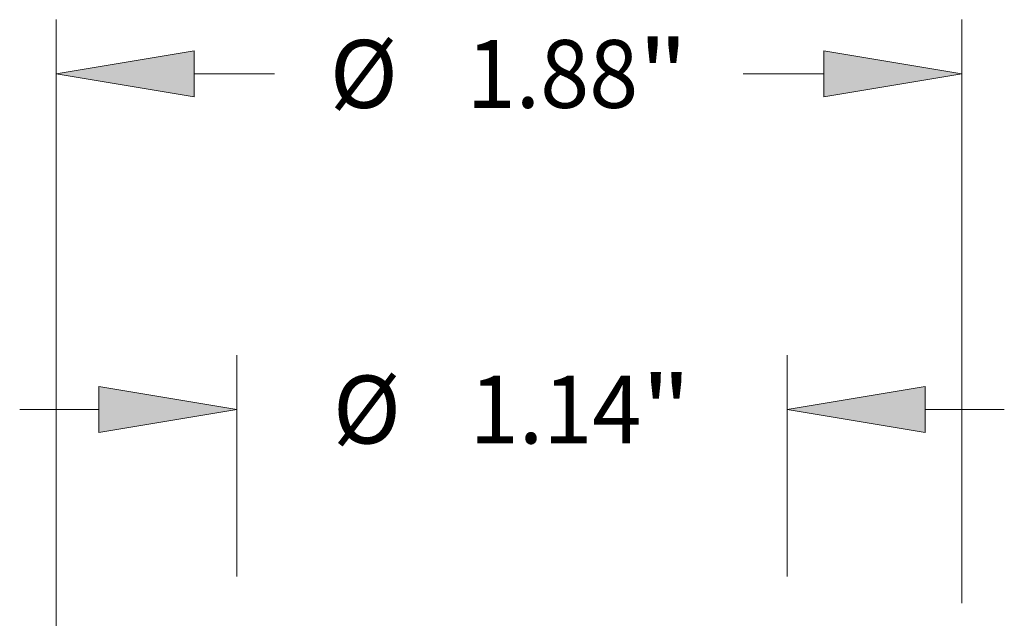
# Model space of a CAD drawing. Extents: x 0 to 10.8, y 0 to 8.2.
# Drawn here: x 2.8 to 4.3, y 2.9 to 3.7 of the extents above; entities that cross this region are included whole.
import ezdxf
from ezdxf.enums import TextEntityAlignment as Align

# ---------------------------------------------------------------- set-up
doc = ezdxf.new("R2010")
doc.units = 0
doc.header["$MEASUREMENT"] = 0
doc.layers.get('0').update_dxf_attribs({"lineweight": 13})
doc.styles.get("Standard").update_dxf_attribs({"font": 'isocp.shx'})

# ---------------------------------------------------------------- blocks, each defined once
blk = doc.blocks.new('BLOCK20')
at = {"color": 7, "lineweight": 13, "ltscale": 0.03937}
for p, q in [((-0.944531, 0.984163), (-0.944531, 2.266323)), ((0.931648, 1.05723), (0.931648, 2.266323))]:
    blk.add_line(p, q, dxfattribs=at)
at = {"color": 7, "lineweight": 13, "ltscale": 0.004175}
for p, q in [((-0.658821, 2.153837), (-0.491807, 2.153837)), ((0.478923, 2.153837), (0.645937, 2.153837))]:
    blk.add_line(p, q, dxfattribs=at)
at = {"color": 7, "lineweight": 13, "ltscale": 0.03937}
for points in [[(-0.658821, 2.201455), (-0.944531, 2.153837), (-0.658821, 2.106219)], [(0.645937, 2.106219), (0.931648, 2.153837), (0.645937, 2.201455)]]:
    blk.add_lwpolyline(points, close=True, dxfattribs=at)
for points in [[(-0.658821, 2.201455), (-0.944531, 2.153837), (-0.658821, 2.201455), (-0.658821, 2.106219)], [(0.645937, 2.106219), (0.931648, 2.153837), (0.645937, 2.106219), (0.645937, 2.201455)]]:
    blk.add_solid(points, dxfattribs=at)
for s, p, p2 in [('%%c', (-0.377521, 2.083533), (-0.236914, 2.083533)), ('1.88', (-0.094057, 2.083533), (0.261526, 2.083533)), ('"', (0.261526, 2.083533), (0.364638, 2.083533))]:
    blk.add_text(s, height=0.140607, dxfattribs=at).set_placement(p, p2, align=Align.FIT)
blk = doc.blocks.new('BLOCK21')
at = {"color": 7, "lineweight": 13, "ltscale": 0.011457}
for p, q in [((-0.57, 1.112486), (-0.57, 1.570767)), ((0.57, 1.112486), (0.57, 1.570767))]:
    blk.add_line(p, q, dxfattribs=at)
at = {"color": 7, "lineweight": 13, "ltscale": 0.004106}
for p, q in [((-1.019944, 1.458281), (-0.85571, 1.458281)), ((0.85571, 1.458281), (1.019944, 1.458281))]:
    blk.add_line(p, q, dxfattribs=at)
at = {"color": 7, "lineweight": 13, "ltscale": 0.03937}
for points in [[(-0.85571, 1.410663), (-0.57, 1.458281), (-0.85571, 1.505899)], [(0.85571, 1.505899), (0.57, 1.458281), (0.85571, 1.410663)]]:
    blk.add_lwpolyline(points, close=True, dxfattribs=at)
for points in [[(-0.85571, 1.410663), (-0.57, 1.458281), (-0.85571, 1.410663), (-0.85571, 1.505899)], [(0.85571, 1.505899), (0.57, 1.458281), (0.85571, 1.505899), (0.85571, 1.410663)]]:
    blk.add_solid(points, dxfattribs=at)
for s, p, p2 in [('%%c', (-0.37108, 1.387977), (-0.230472, 1.387977)), ('"', (0.267967, 1.387977), (0.37108, 1.387977)), ('1.14', (-0.087615, 1.387977), (0.267967, 1.387977))]:
    blk.add_text(s, height=0.140607, dxfattribs=at).set_placement(p, p2, align=Align.FIT)

msp = doc.modelspace()

# ---------------------------------------------------------------- block references
at = {"lineweight": 0, "xscale": 0.7, "yscale": 0.7, "zscale": 0.7}
for name in ['BLOCK20', 'BLOCK21']:
    msp.add_blockref(name, (3.5369, 2.1372), dxfattribs=at)

doc.saveas('drawing.dxf')
